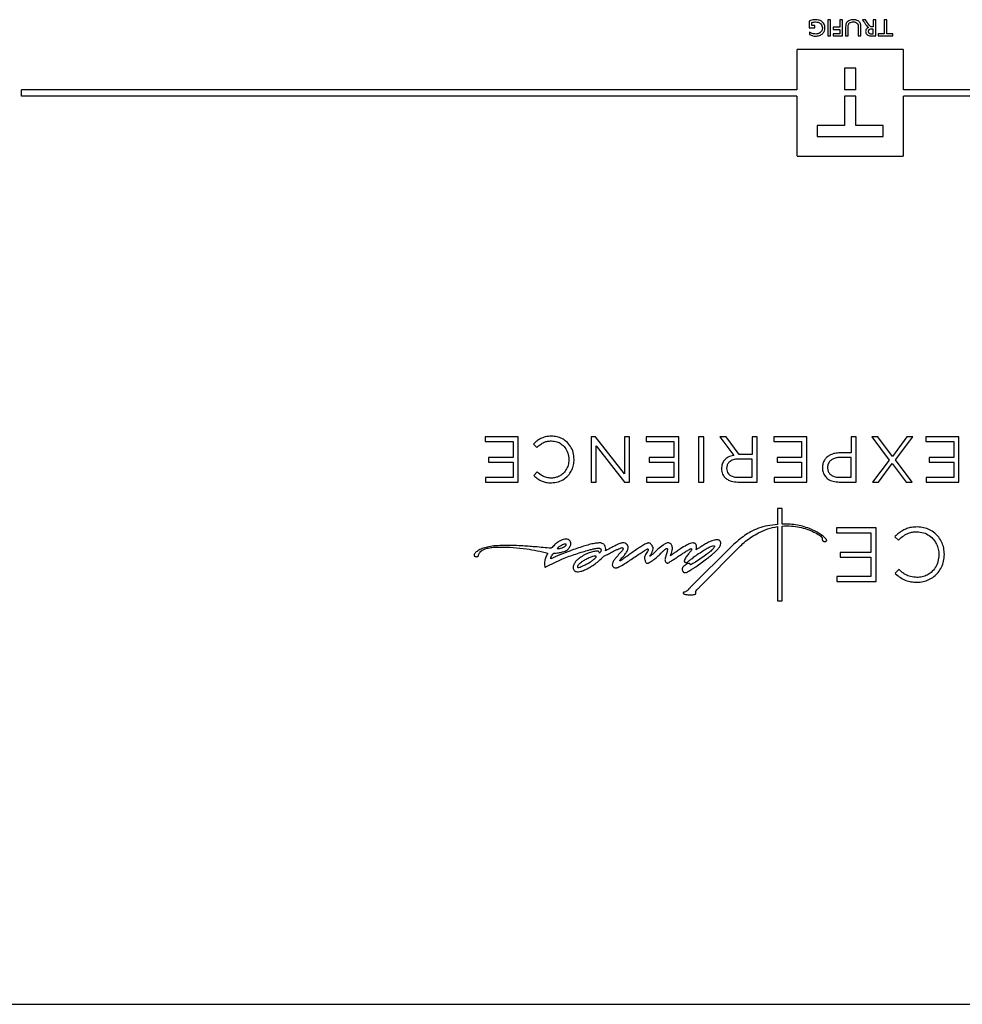
# Model space of a CAD drawing. Units: inches. Extents: x 4 to 140, y 2 to 104.
# Drawn here: x 81 to 90, y 45 to 54 of the extents above; entities that cross this region are included whole.
import ezdxf

# ---------------------------------------------------------------- set-up
doc = ezdxf.new("R2010")
doc.units = ezdxf.units.IN
doc.header["$LTSCALE"] = 6
doc.header["$MEASUREMENT"] = 0

msp = doc.modelspace()

# ---------------------------------------------------------------- linework, layer by layer
at = {"color": 7, "linetype": 'Continuous', "lineweight": 25}
for p, q in [((88.4155, 54.1504), (88.4155, 54.0885)), ((88.4398, 54.1367), (88.442, 54.1373)), ((88.4398, 54.1087), (88.4398, 54.1367)), ((88.4702, 54.1087), (88.4398, 54.1087)), ((88.4702, 54.0885), (88.4702, 54.1087)), ((88.5898, 54.1614), (88.5898, 54.0114)), ((88.6142, 54.1614), (88.5898, 54.1614)), ((88.6142, 54.0114), (88.6142, 54.1614)), ((88.6385, 54.0925), (88.6385, 54.0722)), ((88.7013, 54.0925), (88.6385, 54.0925)), ((88.7013, 54.1614), (88.7013, 54.0925)), ((88.7256, 54.1614), (88.7013, 54.1614)), ((88.7256, 54.0114), (88.7256, 54.1614)), ((88.756, 54.0968), (88.756, 54.0114)), ((88.7804, 54.0114), (88.7804, 54.0959)), ((88.8736, 54.0959), (88.8736, 54.0114)), ((88.8979, 54.0114), (88.8979, 54.0965)), ((88.9121, 54.1614), (88.9208, 54.1508)), ((88.94, 54.1614), (88.9121, 54.1614)), ((88.9471, 54.1516), (88.94, 54.1614)), ((88.953, 54.144), (88.9485, 54.1498)), ((88.9602, 54.1331), (88.953, 54.144)), ((88.9681, 54.1214), (88.9602, 54.1331)), ((89.0135, 54.0966), (89.0076, 54.0966)), ((89.0135, 54.1614), (89.0135, 54.0966)), ((89.0378, 54.1614), (89.0135, 54.1614)), ((89.0378, 54.0114), (89.0378, 54.1614)), ((89.1148, 54.1614), (89.1148, 54.0317)), ((89.1392, 54.1614), (89.1148, 54.1614)), ((89.1392, 54.0317), (89.1392, 54.1614)), ((88.4155, 54.0885), (88.4702, 54.0885)), ((88.4196, 54.0459), (88.4196, 54.0256)), ((88.5898, 54.0114), (88.6142, 54.0114)), ((88.6385, 54.0722), (88.7013, 54.0722)), ((88.6385, 54.0317), (88.6385, 54.0114)), ((88.7013, 54.0317), (88.6385, 54.0317)), ((88.6385, 54.0114), (88.7256, 54.0114)), ((88.7013, 54.0722), (88.7013, 54.0317)), ((88.756, 54.0114), (88.7804, 54.0114)), ((88.8736, 54.0114), (88.8979, 54.0114)), ((88.9967, 54.0114), (89.0378, 54.0114)), ((89.0135, 54.0763), (89.0047, 54.0763)), ((89.0065, 54.0317), (89.0135, 54.0317)), ((89.0135, 54.0317), (89.0135, 54.0763)), ((89.0581, 54.0317), (89.0581, 54.0114)), ((89.1148, 54.0317), (89.0581, 54.0317)), ((89.0581, 54.0114), (89.1959, 54.0114)), ((89.1959, 54.0317), (89.1392, 54.0317)), ((89.1959, 54.0114), (89.1959, 54.0317)), ((88.3007, 53.8771), (88.3007, 53.5101)), ((89.2874, 53.8863), (88.3098, 53.8863)), ((89.2965, 53.5101), (89.2965, 53.8771)), ((88.8509, 53.7128), (88.7465, 53.7128)), ((88.7465, 53.7128), (88.7465, 53.5101)), ((88.8509, 53.5101), (88.8509, 53.7128)), ((81.0714, 53.4501), (81.0714, 53.5101)), ((88.3007, 53.5101), (81.0714, 53.5101)), ((88.3007, 53.4501), (81.0714, 53.4501)), ((88.3007, 53.4501), (88.3007, 52.8996)), ((88.8509, 53.5101), (88.7465, 53.5101)), ((88.8509, 53.4501), (88.7465, 53.4501)), ((88.7465, 53.4501), (88.7465, 53.1775)), ((88.8509, 53.1775), (88.8509, 53.4501)), ((94.7986, 53.5101), (89.2965, 53.5101)), ((89.2965, 52.8996), (89.2965, 53.4501)), ((94.7986, 53.4501), (89.2965, 53.4501)), ((88.4912, 53.1775), (88.4912, 53.073)), ((88.7465, 53.1775), (88.4912, 53.1775)), ((89.1062, 53.1775), (88.8509, 53.1775)), ((89.1062, 53.073), (89.1062, 53.1775)), ((88.4912, 53.073), (89.1062, 53.073)), ((88.3098, 52.8904), (89.2874, 52.8904)), ((85.7025, 50.2716), (85.3956, 50.2716)), ((85.3956, 50.2716), (85.3956, 50.2284)), ((85.7025, 49.8513), (85.7025, 50.2716)), ((86.4222, 50.2716), (86.3843, 50.2716)), ((86.3843, 50.2716), (86.3843, 49.8513)), ((86.6935, 49.927), (86.4222, 50.2716)), ((86.7398, 50.2716), (86.6935, 50.2716)), ((86.6935, 50.2716), (86.6935, 49.927)), ((86.7398, 49.8513), (86.7398, 50.2716)), ((86.8952, 50.2716), (86.8952, 50.2284)), ((87.202, 50.2716), (86.8952, 50.2716)), ((87.202, 49.8513), (87.202, 50.2716)), ((87.3851, 50.2716), (87.3851, 49.8513)), ((87.4325, 50.2716), (87.3851, 50.2716)), ((87.4325, 49.8513), (87.4325, 50.2716)), ((87.5831, 50.2716), (87.7122, 50.0999)), ((87.6414, 50.2716), (87.5831, 50.2716)), ((87.7633, 50.1083), (87.6414, 50.2716)), ((87.8833, 50.2716), (87.8833, 50.1083)), ((87.9308, 50.2716), (87.8833, 50.2716)), ((87.9308, 49.8513), (87.9308, 50.2716)), ((88.393, 50.2716), (88.0862, 50.2716)), ((88.0862, 50.2716), (88.0862, 50.2284)), ((88.393, 49.8513), (88.393, 50.2716)), ((88.8066, 50.2716), (88.8066, 50.1233)), ((88.854, 50.2716), (88.8066, 50.2716)), ((88.854, 49.8513), (88.854, 50.2716)), ((89.001, 50.2716), (89.1625, 50.0566)), ((89.0575, 50.2716), (89.001, 50.2716)), ((89.192, 50.0909), (89.0575, 50.2716)), ((89.3265, 50.2716), (89.192, 50.0909)), ((89.2196, 50.0572), (89.3811, 50.2716)), ((89.3811, 50.2716), (89.3265, 50.2716)), ((89.5047, 50.2716), (89.5047, 50.2284)), ((89.8115, 50.2716), (89.5047, 50.2716)), ((89.8115, 49.8513), (89.8115, 50.2716)), ((85.3956, 50.2284), (85.655, 50.2284)), ((85.655, 50.2284), (85.655, 50.0813)), ((85.8453, 50.205), (85.8765, 50.1743)), ((86.4306, 50.1881), (86.6953, 49.8513)), ((86.4306, 49.8513), (86.4306, 50.1881)), ((86.8952, 50.2284), (87.1546, 50.2284)), ((87.1546, 50.2284), (87.1546, 50.0813)), ((88.0862, 50.2284), (88.3456, 50.2284)), ((88.3456, 50.2284), (88.3456, 50.0813)), ((89.5047, 50.2284), (89.7641, 50.2284)), ((89.7641, 50.2284), (89.7641, 50.0813)), ((85.655, 50.0813), (85.4257, 50.0813)), ((85.4257, 50.0813), (85.4257, 50.038)), ((86.1749, 50.0615), (86.1749, 50.0603)), ((86.2241, 50.0615), (86.2241, 50.0627)), ((86.9252, 50.0813), (86.9252, 50.038)), ((87.1546, 50.0813), (86.9252, 50.0813)), ((87.8833, 50.0657), (87.7543, 50.0657)), ((87.8833, 50.1083), (87.7633, 50.1083)), ((87.8833, 49.8952), (87.8833, 50.0657)), ((88.1162, 50.0813), (88.1162, 50.038)), ((88.3456, 50.0813), (88.1162, 50.0813)), ((88.8066, 50.0801), (88.7027, 50.0801)), ((88.8066, 50.1233), (88.7045, 50.1233)), ((88.8066, 49.8952), (88.8066, 50.0801)), ((89.1625, 50.0566), (89.0071, 49.8513)), ((89.3751, 49.8513), (89.2196, 50.0572)), ((89.5347, 50.0813), (89.5347, 50.038)), ((89.7641, 50.0813), (89.5347, 50.0813)), ((85.4257, 50.038), (85.655, 50.038)), ((85.655, 50.038), (85.655, 49.8945)), ((86.9252, 50.038), (87.1546, 50.038)), ((87.1546, 50.038), (87.1546, 49.8945)), ((87.5982, 49.9774), (87.5982, 49.9762)), ((87.6462, 49.9792), (87.6462, 49.978)), ((88.1162, 50.038), (88.3456, 50.038)), ((88.3456, 50.038), (88.3456, 49.8945)), ((88.5394, 49.9858), (88.5394, 49.9846)), ((88.5875, 49.9876), (88.5875, 49.9864)), ((89.0623, 49.8513), (89.1902, 50.023)), ((89.1902, 50.023), (89.3193, 49.8513)), ((89.5347, 50.038), (89.7641, 50.038)), ((89.7641, 50.038), (89.7641, 49.8945)), ((85.655, 49.8945), (85.3987, 49.8945)), ((85.3987, 49.8945), (85.3987, 49.8513)), ((85.8801, 49.9456), (85.8477, 49.9108)), ((86.8982, 49.8945), (86.8982, 49.8513)), ((87.1546, 49.8945), (86.8982, 49.8945)), ((87.7537, 49.8952), (87.8833, 49.8952)), ((88.0892, 49.8945), (88.0892, 49.8513)), ((88.3456, 49.8945), (88.0892, 49.8945)), ((88.7003, 49.8952), (88.8066, 49.8952)), ((89.5077, 49.8945), (89.5077, 49.8513)), ((89.7641, 49.8945), (89.5077, 49.8945)), ((85.3987, 49.8513), (85.7025, 49.8513)), ((86.3843, 49.8513), (86.4306, 49.8513)), ((86.6953, 49.8513), (86.7398, 49.8513)), ((86.8982, 49.8513), (87.202, 49.8513)), ((87.3851, 49.8513), (87.4325, 49.8513)), ((87.75, 49.8513), (87.9308, 49.8513)), ((88.0892, 49.8513), (88.393, 49.8513)), ((88.6967, 49.8513), (88.854, 49.8513)), ((89.0071, 49.8513), (89.0623, 49.8513)), ((89.3193, 49.8513), (89.3751, 49.8513)), ((89.5077, 49.8513), (89.8115, 49.8513)), ((88.1218, 49.6045), (88.1218, 49.4557)), ((88.1626, 49.6045), (88.1218, 49.6045)), ((88.1626, 49.4583), (88.1626, 49.6045)), ((88.1218, 49.4363), (88.1218, 48.7434)), ((88.1626, 48.7434), (88.1626, 49.4408)), ((89.0418, 49.4242), (88.6699, 49.4244)), ((88.6699, 49.4244), (88.6699, 49.3786)), ((89.0416, 48.9248), (89.0418, 49.4242)), ((88.6699, 49.3786), (88.9921, 49.3785)), ((88.9921, 49.3785), (88.992, 49.1953)), ((89.219, 49.3459), (89.2144, 49.3414)), ((89.2144, 49.3414), (89.2484, 49.3092)), ((87.6957, 49.2546), (87.3162, 48.8776)), ((87.3961, 48.8726), (87.7748, 49.2557)), ((89.2484, 49.3092), (89.2528, 49.3134)), ((88.7055, 49.1954), (88.7055, 49.1497)), ((88.992, 49.1953), (88.7055, 49.1954)), ((88.7055, 49.1497), (88.992, 49.1496)), ((88.992, 49.1496), (88.9919, 48.9706)), ((89.6257, 49.1743), (89.6257, 49.1729)), ((89.6768, 49.1743), (89.6768, 49.1757)), ((88.6733, 48.9707), (88.6733, 48.925)), ((88.9919, 48.9706), (88.6733, 48.9707)), ((89.2524, 49.0356), (89.2171, 49.0003)), ((89.2171, 49.0003), (89.2219, 48.996)), ((89.2569, 49.0314), (89.2524, 49.0356)), ((88.6733, 48.925), (89.0416, 48.9248)), ((88.1218, 48.7434), (88.1626, 48.7434)), ((76.3514, 44.9801), (94.7986, 44.9801))]:
    msp.add_line(p, q, dxfattribs=at)
for points, knots in [([(88.475, 54.1635), (88.4635, 54.1627), (88.443, 54.1613), (88.4239, 54.1537), (88.4155, 54.1504)], [0, 0, 0, 0, 0.559658, 1, 1, 1, 1]), ([(88.442, 54.1373), (88.448, 54.139), (88.4588, 54.1422), (88.47, 54.1429), (88.4749, 54.1432)], [0, 0, 0, 0, 0.5601364, 1, 1, 1, 1]), ([(88.4749, 54.1432), (88.4839, 54.1425), (88.5019, 54.1411), (88.5237, 54.1272), (88.5373, 54.1077), (88.5385, 54.0935), (88.5392, 54.0864)], [0, 0, 0, 0, 0.280397, 0.559913, 0.779803, 1, 1, 1, 1]), ([(88.5635, 54.0879), (88.5618, 54.1001), (88.5583, 54.1245), (88.5328, 54.1496), (88.5037, 54.1619), (88.4846, 54.1629), (88.475, 54.1635)], [0, 0, 0, 0, 0.2789045, 0.5583978, 0.778951, 1, 1, 1, 1]), ([(88.7756, 54.1481), (88.7717, 54.1444), (88.7639, 54.137), (88.7565, 54.1189), (88.7562, 54.1052), (88.756, 54.0968)], [0, 0, 0, 0, 0.279696, 0.559739, 1, 1, 1, 1]), ([(88.8269, 54.1635), (88.8165, 54.1629), (88.7981, 54.162), (88.7825, 54.1523), (88.7756, 54.1481)], [0, 0, 0, 0, 0.56029, 1, 1, 1, 1]), ([(88.7804, 54.0959), (88.7803, 54.1037), (88.7802, 54.1146), (88.7864, 54.1272), (88.791, 54.1313), (88.7933, 54.1333)], [0, 0, 0, 0, 0.559931, 0.779845, 1, 1, 1, 1]), ([(88.7933, 54.1333), (88.7992, 54.1366), (88.8097, 54.1426), (88.8218, 54.143), (88.8271, 54.1432)], [0, 0, 0, 0, 0.558672, 1, 1, 1, 1]), ([(88.8786, 54.1482), (88.8696, 54.1533), (88.8535, 54.1626), (88.835, 54.1632), (88.8269, 54.1635)], [0, 0, 0, 0, 0.558521, 1, 1, 1, 1]), ([(88.8271, 54.1432), (88.8343, 54.1427), (88.8485, 54.1416), (88.867, 54.1308), (88.8734, 54.1127), (88.8736, 54.1015), (88.8736, 54.0959)], [0, 0, 0, 0, 0.2808718, 0.5599153, 0.778586, 1, 1, 1, 1]), ([(88.8979, 54.0965), (88.8978, 54.1076), (88.8977, 54.1274), (88.8844, 54.1419), (88.8786, 54.1482)], [0, 0, 0, 0, 0.561167, 1, 1, 1, 1]), ([(88.9208, 54.1508), (88.9234, 54.1473), (88.9281, 54.141), (88.9325, 54.1345), (88.9344, 54.1317)], [0, 0, 0, 0, 0.559959, 1, 1, 1, 1]), ([(88.9344, 54.1317), (88.94, 54.1229), (88.9499, 54.1073), (88.9641, 54.0954), (88.9702, 54.0902)], [0, 0, 0, 0, 0.561026, 1, 1, 1, 1]), ([(88.9702, 54.0902), (88.966, 54.0884), (88.9574, 54.0847), (88.9483, 54.0752), (88.9432, 54.0642), (88.9428, 54.0569), (88.9425, 54.0532)], [0, 0, 0, 0, 0.280183, 0.559749, 0.779722, 1, 1, 1, 1]), ([(88.9485, 54.1498), (88.9482, 54.1501), (88.9477, 54.1507), (88.9473, 54.1513), (88.9471, 54.1516)], [0, 0, 0, 0, 0.560031, 1, 1, 1, 1]), ([(89.0076, 54.0966), (89.0029, 54.0966), (88.9935, 54.0967), (88.98, 54.107), (88.9726, 54.1159), (88.9681, 54.1214)], [0, 0, 0, 0, 0.280009, 0.559149, 1, 1, 1, 1]), ([(88.4767, 54.0297), (88.4654, 54.0307), (88.4453, 54.0326), (88.4274, 54.0418), (88.4196, 54.0459)], [0, 0, 0, 0, 0.559348, 1, 1, 1, 1]), ([(88.4196, 54.0256), (88.4296, 54.0206), (88.4476, 54.0117), (88.4676, 54.0101), (88.4764, 54.0094)], [0, 0, 0, 0, 0.560445, 1, 1, 1, 1]), ([(88.4764, 54.0094), (88.4887, 54.0105), (88.5132, 54.0126), (88.5423, 54.0324), (88.5608, 54.0589), (88.5626, 54.0782), (88.5635, 54.0879)], [0, 0, 0, 0, 0.280221, 0.559853, 0.779856, 1, 1, 1, 1]), ([(88.5392, 54.0864), (88.538, 54.0776), (88.5356, 54.0599), (88.5177, 54.0416), (88.4974, 54.0311), (88.4836, 54.0302), (88.4767, 54.0297)], [0, 0, 0, 0, 0.279098, 0.558754, 0.779212, 1, 1, 1, 1]), ([(88.9425, 54.0532), (88.9429, 54.0484), (88.9437, 54.0388), (88.9518, 54.0263), (88.9643, 54.0173), (88.9798, 54.0121), (88.991, 54.0117), (88.9967, 54.0114)], [0, 0, 0, 0, 0.186527, 0.372663, 0.559306, 0.779431, 1, 1, 1, 1]), ([(89.0047, 54.0763), (89.0005, 54.0762), (88.9922, 54.0761), (88.9816, 54.0747), (88.9744, 54.0704), (88.9701, 54.0657), (88.9673, 54.0599), (88.967, 54.0557), (88.9669, 54.0537)], [0, 0, 0, 0, 0.250518, 0.500064, 0.625148, 0.750091, 0.87504, 1, 1, 1, 1]), ([(88.9669, 54.0537), (88.967, 54.0515), (88.9674, 54.0472), (88.9706, 54.0415), (88.9752, 54.0369), (88.983, 54.0331), (88.9937, 54.0319), (89.0023, 54.0318), (89.0065, 54.0317)], [0, 0, 0, 0, 0.124863, 0.249741, 0.374635, 0.499645, 0.749515, 1, 1, 1, 1]), ([(88.3098, 53.8863), (88.3085, 53.8861), (88.3058, 53.8857), (88.3028, 53.8833), (88.301, 53.8803), (88.3008, 53.8782), (88.3007, 53.8771)], [0, 0, 0, 0, 0.283322, 0.55739, 0.77461, 1, 1, 1, 1]), ([(89.2965, 53.8771), (89.2963, 53.8785), (89.296, 53.8812), (89.2936, 53.8841), (89.2906, 53.8859), (89.2885, 53.8861), (89.2874, 53.8863)], [0, 0, 0, 0, 0.284068, 0.558257, 0.77523, 1, 1, 1, 1]), ([(88.3007, 52.8996), (88.3009, 52.8982), (88.3012, 52.8955), (88.3037, 52.8926), (88.3066, 52.8908), (88.3088, 52.8905), (88.3098, 52.8904)], [0, 0, 0, 0, 0.284035, 0.558302, 0.775296, 1, 1, 1, 1]), ([(89.2874, 52.8904), (89.2887, 52.8906), (89.2914, 52.891), (89.2944, 52.8934), (89.2962, 52.8964), (89.2964, 52.8985), (89.2965, 52.8996)], [0, 0, 0, 0, 0.283525, 0.557673, 0.774828, 1, 1, 1, 1]), ([(86.0134, 50.2788), (85.9939, 50.2777), (85.9572, 50.2756), (85.9104, 50.2569), (85.874, 50.2326), (85.855, 50.2143), (85.8453, 50.205)], [0, 0, 0, 0, 0.308669, 0.580182, 0.787248, 1, 1, 1, 1]), ([(85.8765, 50.1743), (85.8874, 50.1842), (85.9083, 50.2032), (85.9426, 50.2227), (85.9776, 50.2334), (86.0003, 50.2344), (86.0122, 50.235)], [0, 0, 0, 0, 0.288405, 0.555036, 0.767266, 1, 1, 1, 1]), ([(86.0122, 50.235), (86.0288, 50.2335), (86.0614, 50.2307), (86.1054, 50.2078), (86.1423, 50.172), (86.1695, 50.1218), (86.1731, 50.082), (86.1749, 50.0615)], [0, 0, 0, 0, 0.188396, 0.36908, 0.549283, 0.767677, 1, 1, 1, 1]), ([(86.2241, 50.0627), (86.2224, 50.0844), (86.2191, 50.127), (86.1923, 50.1848), (86.1549, 50.2284), (86.111, 50.2577), (86.0641, 50.2755), (86.0306, 50.2777), (86.0134, 50.2788)], [0, 0, 0, 0, 0.193943, 0.378431, 0.558667, 0.700854, 0.84667, 1, 1, 1, 1]), ([(86.0116, 49.8441), (86.0337, 49.8459), (86.0766, 49.8495), (86.1342, 49.8786), (86.1764, 49.9182), (86.2042, 49.9636), (86.221, 50.0109), (86.2231, 50.0444), (86.2241, 50.0615)], [0, 0, 0, 0, 0.195377, 0.379516, 0.560032, 0.702956, 0.848898, 1, 1, 1, 1]), ([(86.1749, 50.0603), (86.1736, 50.0428), (86.171, 50.009), (86.1503, 49.9629), (86.1214, 49.9281), (86.0874, 49.9047), (86.0513, 49.8906), (86.0254, 49.8888), (86.0122, 49.8879)], [0, 0, 0, 0, 0.197549, 0.384227, 0.564906, 0.706111, 0.8498, 1, 1, 1, 1]), ([(87.7122, 50.0999), (87.6948, 50.0955), (87.6616, 50.087), (87.6236, 50.0571), (87.6015, 50.0187), (87.5993, 49.9916), (87.5982, 49.9774)], [0, 0, 0, 0, 0.291816, 0.558891, 0.768424, 1, 1, 1, 1]), ([(87.7543, 50.0657), (87.7379, 50.0645), (87.7075, 50.0622), (87.671, 50.0416), (87.6495, 50.0119), (87.6473, 49.9903), (87.6462, 49.9792)], [0, 0, 0, 0, 0.315143, 0.586126, 0.786363, 1, 1, 1, 1]), ([(88.7045, 50.1233), (88.6883, 50.1224), (88.657, 50.1207), (88.6133, 50.106), (88.5792, 50.0834), (88.5559, 50.0547), (88.5418, 50.0222), (88.5403, 49.9983), (88.5394, 49.9858)], [0, 0, 0, 0, 0.20137, 0.389675, 0.566964, 0.703579, 0.844916, 1, 1, 1, 1]), ([(88.7027, 50.0801), (88.6905, 50.0794), (88.6675, 50.0782), (88.6361, 50.0672), (88.6101, 50.049), (88.5909, 50.0217), (88.5886, 49.9991), (88.5875, 49.9876)], [0, 0, 0, 0, 0.221292, 0.417132, 0.594416, 0.792694, 1, 1, 1, 1]), ([(87.5982, 49.9762), (87.5987, 49.9672), (87.5997, 49.9497), (87.609, 49.9203), (87.6225, 49.9035), (87.6306, 49.8933)], [0, 0, 0, 0, 0.295787, 0.577349, 1, 1, 1, 1]), ([(87.6462, 49.978), (87.6469, 49.9689), (87.6482, 49.9515), (87.6611, 49.9281), (87.683, 49.9094), (87.715, 49.8971), (87.74, 49.8958), (87.7537, 49.8952)], [0, 0, 0, 0, 0.176986, 0.340991, 0.509117, 0.732698, 1, 1, 1, 1]), ([(88.5394, 49.9846), (88.5405, 49.9701), (88.5426, 49.9422), (88.5622, 49.9049), (88.5945, 49.8749), (88.641, 49.8547), (88.6773, 49.8525), (88.6967, 49.8513)], [0, 0, 0, 0, 0.18722, 0.359185, 0.530739, 0.749433, 1, 1, 1, 1]), ([(88.5875, 49.9864), (88.5882, 49.976), (88.5897, 49.9563), (88.6038, 49.9302), (88.6273, 49.9101), (88.6606, 49.8972), (88.6865, 49.8959), (88.7003, 49.8952)], [0, 0, 0, 0, 0.189024, 0.358695, 0.527798, 0.746539, 1, 1, 1, 1]), ([(85.8477, 49.9108), (85.8595, 49.9002), (85.8833, 49.8792), (85.9236, 49.858), (85.9671, 49.8459), (85.9961, 49.8447), (86.0116, 49.8441)], [0, 0, 0, 0, 0.261084, 0.522467, 0.745048, 1, 1, 1, 1]), ([(86.0122, 49.8879), (85.9973, 49.8889), (85.969, 49.8908), (85.9224, 49.9094), (85.8961, 49.9319), (85.8801, 49.9456)], [0, 0, 0, 0, 0.300856, 0.574668, 1, 1, 1, 1]), ([(87.6306, 49.8933), (87.6388, 49.8864), (87.656, 49.8719), (87.6966, 49.8551), (87.7292, 49.8528), (87.75, 49.8513)], [0, 0, 0, 0, 0.248736, 0.518138, 1, 1, 1, 1]), ([(88.1218, 49.4557), (88.0899, 49.4523), (88.0297, 49.4459), (87.9447, 49.4229), (87.8737, 49.3907), (87.8118, 49.3513), (87.7538, 49.3066), (87.7158, 49.2726), (87.6957, 49.2546)], [0, 0, 0, 0, 0.199726, 0.376188, 0.54499, 0.68258, 0.832179, 1, 1, 1, 1]), ([(87.7748, 49.2557), (87.7903, 49.2702), (87.823, 49.3007), (87.8796, 49.3416), (87.9481, 49.3816), (88.029, 49.4171), (88.0905, 49.4298), (88.1218, 49.4363)], [0, 0, 0, 0, 0.160459, 0.337449, 0.526362, 0.759282, 1, 1, 1, 1]), ([(88.1638, 49.4584), (88.1636, 49.4584), (88.1632, 49.4584), (88.1627, 49.4584), (88.1626, 49.4583)], [0, 0, 0, 0, 0.560254, 1, 1, 1, 1]), ([(88.1626, 49.4408), (88.1629, 49.4408), (88.1635, 49.4408), (88.1641, 49.4409), (88.1643, 49.4409)], [0, 0, 0, 0, 0.5599196, 1, 1, 1, 1]), ([(88.5281, 49.3586), (88.5158, 49.3671), (88.4871, 49.387), (88.4336, 49.4122), (88.372, 49.4344), (88.3052, 49.4501), (88.2365, 49.4594), (88.1886, 49.4588), (88.1638, 49.4584)], [0, 0, 0, 0, 0.116242, 0.272197, 0.460313, 0.626652, 0.806913, 1, 1, 1, 1]), ([(88.1643, 49.4409), (88.1929, 49.4416), (88.2475, 49.443), (88.3249, 49.4316), (88.3955, 49.4124), (88.4575, 49.3879), (88.4945, 49.3659), (88.511, 49.3561)], [0, 0, 0, 0, 0.236215, 0.451043, 0.644315, 0.841539, 1, 1, 1, 1]), ([(89.422, 49.4324), (89.4047, 49.4317), (89.3722, 49.4303), (89.3271, 49.4181), (89.2868, 49.3996), (89.2509, 49.3753), (89.2294, 49.3554), (89.219, 49.3459)], [0, 0, 0, 0, 0.228369, 0.429891, 0.613159, 0.813315, 1, 1, 1, 1]), ([(89.6768, 49.1757), (89.6756, 49.1956), (89.6734, 49.2343), (89.6547, 49.2889), (89.6261, 49.3366), (89.5874, 49.377), (89.5393, 49.4079), (89.4829, 49.4286), (89.4427, 49.4312), (89.422, 49.4324)], [0, 0, 0, 0, 0.1475675, 0.2879999, 0.4242299, 0.5588433, 0.7007929, 0.8466883, 1, 1, 1, 1]), ([(86.1221, 49.3159), (86.1151, 49.3133), (86.0968, 49.3063), (86.0697, 49.2891), (86.0389, 49.2647), (86.0211, 49.2442), (86.0114, 49.2332)], [0, 0, 0, 0, 0.1592509, 0.4196179, 0.6850621, 1, 1, 1, 1]), ([(86.1857, 49.3002), (86.1807, 49.3053), (86.1709, 49.3154), (86.1472, 49.3205), (86.1313, 49.3176), (86.1221, 49.3159)], [0, 0, 0, 0, 0.304325, 0.596891, 1, 1, 1, 1]), ([(88.511, 49.3561), (88.5177, 49.3519), (88.5285, 49.3451), (88.5337, 49.3336), (88.5357, 49.3292)], [0, 0, 0, 0, 0.6197014, 1, 1, 1, 1]), ([(88.5793, 49.3082), (88.5791, 49.3093), (88.5787, 49.3118), (88.5767, 49.3156), (88.5718, 49.3225), (88.5563, 49.338), (88.54, 49.3499), (88.5281, 49.3586)], [0, 0, 0, 0, 0.0458342, 0.1026572, 0.1724918, 0.3937625, 1, 1, 1, 1]), ([(88.5357, 49.3292), (88.5365, 49.326), (88.5377, 49.3206), (88.5378, 49.3136), (88.5391, 49.3079), (88.5411, 49.3049), (88.5422, 49.3031)], [0, 0, 0, 0, 0.365347, 0.601841, 0.771338, 1, 1, 1, 1]), ([(89.2528, 49.3134), (89.2673, 49.3264), (89.2945, 49.3508), (89.3385, 49.3742), (89.3806, 49.3858), (89.407, 49.3869), (89.4206, 49.3874)], [0, 0, 0, 0, 0.309739, 0.579876, 0.78472, 1, 1, 1, 1]), ([(89.4206, 49.3874), (89.4414, 49.3856), (89.4822, 49.3821), (89.5372, 49.3541), (89.5783, 49.3158), (89.6058, 49.2714), (89.6226, 49.2247), (89.6246, 49.1914), (89.6257, 49.1743)], [0, 0, 0, 0, 0.189175, 0.3711, 0.551868, 0.696206, 0.844709, 1, 1, 1, 1]), ([(85.5687, 49.2601), (85.5431, 49.2593), (85.4963, 49.2579), (85.4328, 49.2494), (85.3802, 49.2362), (85.3369, 49.2191), (85.3144, 49.201), (85.3045, 49.193)], [0, 0, 0, 0, 0.276911, 0.5044046, 0.6894543, 0.8629294, 1, 1, 1, 1]), ([(85.3292, 49.1595), (85.3298, 49.1602), (85.331, 49.1617), (85.3323, 49.1655), (85.3342, 49.1731), (85.3378, 49.1852), (85.3473, 49.2005), (85.3642, 49.2148), (85.3899, 49.2272), (85.4258, 49.237), (85.4746, 49.2438), (85.5117, 49.2447), (85.5327, 49.2452)], [0, 0, 0, 0, 0.010786, 0.023841, 0.049579, 0.110143, 0.180232, 0.272378, 0.38399, 0.534862, 0.736454, 1, 1, 1, 1]), ([(85.5327, 49.2452), (85.5734, 49.2446), (85.6558, 49.2433), (85.771, 49.23), (85.8789, 49.2114), (85.9447, 49.1952), (85.978, 49.187)], [0, 0, 0, 0, 0.271351, 0.548617, 0.771652, 1, 1, 1, 1]), ([(86.0114, 49.2332), (85.9606, 49.238), (85.8665, 49.2469), (85.7433, 49.2554), (85.6465, 49.26), (85.5932, 49.2601), (85.5687, 49.2601)], [0, 0, 0, 0, 0.344765, 0.639043, 0.83497, 1, 1, 1, 1]), ([(86.095, 49.2545), (86.0909, 49.2517), (86.0807, 49.2446), (86.0707, 49.2372), (86.0648, 49.2328)], [0, 0, 0, 0, 0.403926, 1, 1, 1, 1]), ([(86.0648, 49.2328), (86.0734, 49.2322), (86.0894, 49.2312), (86.1046, 49.2359), (86.1116, 49.2381)], [0, 0, 0, 0, 0.541159, 1, 1, 1, 1]), ([(86.1496, 49.2693), (86.1492, 49.27), (86.1483, 49.2714), (86.146, 49.2725), (86.1431, 49.273), (86.1353, 49.2728), (86.1227, 49.2685), (86.1079, 49.2619), (86.0987, 49.2567), (86.095, 49.2545)], [0, 0, 0, 0, 0.039722, 0.080702, 0.128008, 0.183381, 0.470402, 0.78448, 1, 1, 1, 1]), ([(86.1116, 49.2381), (86.1159, 49.2398), (86.125, 49.2433), (86.1374, 49.2502), (86.1467, 49.2573), (86.1501, 49.2636), (86.1504, 49.267), (86.1499, 49.2685), (86.1496, 49.2693)], [0, 0, 0, 0, 0.258708, 0.555958, 0.811906, 0.910128, 0.95457, 1, 1, 1, 1]), ([(86.158, 49.217), (86.1663, 49.2241), (86.1814, 49.2372), (86.1925, 49.2617), (86.194, 49.2837), (86.1884, 49.2948), (86.1857, 49.3002)], [0, 0, 0, 0, 0.335788, 0.61914, 0.81511, 1, 1, 1, 1]), ([(86.4549, 49.2835), (86.4412, 49.282), (86.4108, 49.2788), (86.3631, 49.2671), (86.3078, 49.2513), (86.2493, 49.2323), (86.2088, 49.2179), (86.1893, 49.211)], [0, 0, 0, 0, 0.149825, 0.331859, 0.532826, 0.774822, 1, 1, 1, 1]), ([(86.2385, 49.18), (86.261, 49.1871), (86.3005, 49.1995), (86.3526, 49.2149), (86.3926, 49.2253), (86.4229, 49.2321), (86.4408, 49.2338), (86.4482, 49.2345)], [0, 0, 0, 0, 0.326775, 0.572052, 0.751135, 0.898153, 1, 1, 1, 1]), ([(86.4482, 49.2345), (86.4508, 49.2345), (86.4556, 49.2347), (86.4621, 49.2337), (86.4671, 49.2318), (86.4713, 49.2287), (86.4742, 49.2238), (86.4747, 49.2198), (86.4749, 49.2177)], [0, 0, 0, 0, 0.222904, 0.399976, 0.542136, 0.661532, 0.830026, 1, 1, 1, 1]), ([(86.5093, 49.2591), (86.5065, 49.2631), (86.5007, 49.2715), (86.4872, 49.2793), (86.4716, 49.2835), (86.4608, 49.2835), (86.4549, 49.2835)], [0, 0, 0, 0, 0.231037, 0.486102, 0.720479, 1, 1, 1, 1]), ([(86.4998, 49.1583), (86.5085, 49.1627), (86.5295, 49.1734), (86.5635, 49.1916), (86.5972, 49.2089), (86.6261, 49.223), (86.6462, 49.2317), (86.6609, 49.2376), (86.6687, 49.2389), (86.6717, 49.2393)], [0, 0, 0, 0, 0.154415, 0.37055, 0.606239, 0.752083, 0.876175, 0.950856, 1, 1, 1, 1]), ([(86.5175, 49.2109), (86.5184, 49.2202), (86.52, 49.237), (86.5126, 49.2522), (86.5093, 49.2591)], [0, 0, 0, 0, 0.5470611, 1, 1, 1, 1]), ([(86.6721, 49.2835), (86.668, 49.2826), (86.6577, 49.2805), (86.6394, 49.2728), (86.6113, 49.2598), (86.5699, 49.2386), (86.5368, 49.2211), (86.5175, 49.2109)], [0, 0, 0, 0, 0.07379, 0.184165, 0.34504, 0.617539, 1, 1, 1, 1]), ([(86.6806, 49.2285), (86.6804, 49.2267), (86.6799, 49.2229), (86.6767, 49.2171), (86.6696, 49.2067), (86.6508, 49.1859), (86.6253, 49.1601), (86.6012, 49.1306), (86.5846, 49.1056), (86.5816, 49.087), (86.5802, 49.0784)], [0, 0, 0, 0, 0.027955, 0.063146, 0.106035, 0.233945, 0.519761, 0.696233, 0.858542, 1, 1, 1, 1]), ([(86.6139, 49.05), (86.6164, 49.0503), (86.6224, 49.0511), (86.635, 49.0562), (86.6608, 49.0688), (86.6985, 49.0917), (86.7456, 49.1221), (86.7926, 49.1536), (86.8363, 49.1833), (86.8714, 49.2065), (86.8934, 49.2205), (86.9038, 49.2258), (86.9069, 49.2269), (86.9079, 49.227), (86.9083, 49.2271)], [0, 0, 0, 0, 0.021984, 0.052758, 0.117419, 0.271825, 0.435556, 0.605636, 0.764551, 0.894761, 0.971753, 0.991372, 0.996434, 1, 1, 1, 1]), ([(86.6534, 49.126), (86.6563, 49.1288), (86.6647, 49.1374), (86.6798, 49.1539), (86.6989, 49.1774), (86.7186, 49.2036), (86.7249, 49.2249), (86.7278, 49.2344)], [0, 0, 0, 0, 0.0903666, 0.272275, 0.5021585, 0.7773748, 1, 1, 1, 1]), ([(86.9176, 49.2835), (86.9154, 49.2832), (86.91, 49.2826), (86.899, 49.2782), (86.8767, 49.2673), (86.8443, 49.2474), (86.8038, 49.2207), (86.7634, 49.1926), (86.7255, 49.1656), (86.6951, 49.1439), (86.6745, 49.1289), (86.6643, 49.1224), (86.6607, 49.12)], [0, 0, 0, 0, 0.0221783, 0.0525865, 0.115766, 0.2658075, 0.4251354, 0.591729, 0.7493903, 0.8818574, 0.957661, 1, 1, 1, 1]), ([(86.6717, 49.2393), (86.6727, 49.2392), (86.6747, 49.239), (86.6771, 49.2374), (86.679, 49.235), (86.6804, 49.2319), (86.6806, 49.2296), (86.6806, 49.2285)], [0, 0, 0, 0, 0.1888047, 0.3695059, 0.553753, 0.7769704, 1, 1, 1, 1]), ([(86.7278, 49.2344), (86.7279, 49.2393), (86.7281, 49.2483), (86.724, 49.2605), (86.7171, 49.2697), (86.7058, 49.2782), (86.6903, 49.2838), (86.6778, 49.2836), (86.6721, 49.2835)], [0, 0, 0, 0, 0.169832, 0.312563, 0.441519, 0.565265, 0.802201, 1, 1, 1, 1]), ([(86.9083, 49.2271), (86.9092, 49.2271), (86.9109, 49.227), (86.9131, 49.2263), (86.9147, 49.2251), (86.9156, 49.2236), (86.916, 49.222), (86.916, 49.2208), (86.916, 49.2202)], [0, 0, 0, 0, 0.229897, 0.418565, 0.581655, 0.707236, 0.843475, 1, 1, 1, 1]), ([(86.9134, 49.095), (86.9281, 49.1029), (86.9582, 49.1193), (86.9971, 49.1524), (87.0289, 49.1821), (87.053, 49.2055), (87.0688, 49.2202), (87.0793, 49.2285), (87.0853, 49.2318), (87.0875, 49.2321), (87.0884, 49.2323)], [0, 0, 0, 0, 0.223356, 0.458551, 0.681305, 0.808114, 0.909306, 0.971113, 0.98764, 1, 1, 1, 1]), ([(86.9596, 49.2416), (86.9572, 49.2473), (86.9525, 49.2586), (86.9426, 49.2721), (86.9307, 49.2817), (86.922, 49.2829), (86.9176, 49.2835)], [0, 0, 0, 0, 0.2962935, 0.5846946, 0.7946784, 1, 1, 1, 1]), ([(86.9322, 49.1654), (86.9352, 49.1702), (86.9429, 49.1826), (86.9533, 49.2028), (86.9599, 49.2215), (86.9613, 49.2345), (86.9602, 49.2393), (86.9596, 49.2416)], [0, 0, 0, 0, 0.202926, 0.532415, 0.820684, 0.916574, 1, 1, 1, 1]), ([(87.1065, 49.2835), (87.102, 49.2837), (87.0924, 49.2841), (87.074, 49.277), (87.0436, 49.2583), (87.0113, 49.2297), (86.9791, 49.1996), (86.9563, 49.1775), (86.9408, 49.166), (86.9342, 49.161)], [0, 0, 0, 0, 0.061436, 0.13343, 0.269736, 0.558147, 0.7315, 0.884548, 1, 1, 1, 1]), ([(87.0884, 49.2323), (87.089, 49.2322), (87.0902, 49.2321), (87.0917, 49.2312), (87.0929, 49.2298), (87.0941, 49.227), (87.0946, 49.2222), (87.094, 49.213), (87.0899, 49.1925), (87.0841, 49.1749), (87.08, 49.1622)], [0, 0, 0, 0, 0.023808, 0.04613, 0.069994, 0.097931, 0.166558, 0.260356, 0.462998, 1, 1, 1, 1]), ([(87.1224, 49.1641), (87.1281, 49.1795), (87.138, 49.2061), (87.1418, 49.2397), (87.1369, 49.2601), (87.1299, 49.2713), (87.1195, 49.2796), (87.111, 49.2821), (87.1065, 49.2835)], [0, 0, 0, 0, 0.357748, 0.61616, 0.717267, 0.808327, 0.899253, 1, 1, 1, 1]), ([(87.1135, 49.1036), (87.1185, 49.107), (87.1328, 49.1167), (87.1591, 49.1343), (87.1932, 49.1568), (87.2287, 49.1799), (87.2612, 49.2006), (87.2865, 49.2161), (87.3027, 49.2251), (87.3106, 49.2291), (87.313, 49.2296), (87.3138, 49.2298)], [0, 0, 0, 0, 0.076942, 0.21893, 0.399964, 0.59405, 0.755013, 0.888295, 0.968742, 0.990062, 1, 1, 1, 1]), ([(87.3309, 49.2834), (87.3224, 49.2818), (87.3022, 49.2781), (87.2637, 49.2576), (87.2223, 49.2325), (87.1812, 49.2048), (87.1505, 49.1834), (87.1312, 49.1701), (87.1224, 49.1641)], [0, 0, 0, 0, 0.106157, 0.253889, 0.535503, 0.708705, 0.868392, 1, 1, 1, 1]), ([(87.3138, 49.2298), (87.3144, 49.2298), (87.3155, 49.2299), (87.317, 49.2295), (87.3182, 49.2288), (87.3193, 49.2275), (87.3198, 49.2254), (87.3196, 49.2218), (87.3171, 49.2141), (87.3127, 49.2085), (87.3094, 49.2043)], [0, 0, 0, 0, 0.055963, 0.102594, 0.143518, 0.182876, 0.254715, 0.341713, 0.511839, 1, 1, 1, 1]), ([(87.3619, 49.2191), (87.3632, 49.2257), (87.3655, 49.2374), (87.3656, 49.2539), (87.3626, 49.2662), (87.357, 49.2747), (87.3499, 49.2799), (87.3409, 49.2829), (87.3344, 49.2832), (87.3309, 49.2834)], [0, 0, 0, 0, 0.23298, 0.421151, 0.573108, 0.672858, 0.770797, 0.877133, 1, 1, 1, 1]), ([(87.4404, 49.2683), (87.4285, 49.2609), (87.4087, 49.2486), (87.385, 49.2337), (87.3707, 49.2247), (87.3643, 49.2207), (87.3619, 49.2191)], [0, 0, 0, 0, 0.452241, 0.754954, 0.907256, 1, 1, 1, 1]), ([(87.4104, 49.2), (87.4257, 49.2098), (87.4517, 49.2266), (87.485, 49.2447), (87.5073, 49.254), (87.5195, 49.2572), (87.5261, 49.2574), (87.529, 49.2568), (87.5312, 49.2559), (87.5322, 49.2547), (87.5326, 49.2542)], [0, 0, 0, 0, 0.3955, 0.675405, 0.825033, 0.922347, 0.947894, 0.968453, 0.985259, 1, 1, 1, 1]), ([(87.5842, 49.3026), (87.5827, 49.3039), (87.5794, 49.3069), (87.5725, 49.31), (87.5628, 49.3124), (87.5496, 49.3129), (87.5309, 49.3103), (87.5062, 49.3028), (87.4748, 49.2888), (87.4527, 49.2757), (87.4404, 49.2683)], [0, 0, 0, 0, 0.038343, 0.085548, 0.143585, 0.229357, 0.338581, 0.506368, 0.723811, 1, 1, 1, 1]), ([(87.46, 49.1342), (87.4723, 49.1438), (87.4941, 49.1608), (87.5221, 49.1844), (87.5432, 49.2037), (87.5589, 49.2198), (87.5678, 49.2299), (87.5716, 49.2342)], [0, 0, 0, 0, 0.313221, 0.551824, 0.730671, 0.884777, 1, 1, 1, 1]), ([(87.5326, 49.2542), (87.533, 49.2535), (87.5336, 49.252), (87.5334, 49.2493), (87.5316, 49.2438), (87.5228, 49.2315), (87.5131, 49.2218), (87.5062, 49.2149)], [0, 0, 0, 0, 0.046807, 0.098747, 0.160118, 0.402401, 1, 1, 1, 1]), ([(87.5716, 49.2342), (87.5767, 49.2411), (87.5862, 49.254), (87.5912, 49.2732), (87.591, 49.2869), (87.5891, 49.2959), (87.5858, 49.3005), (87.5842, 49.3026)], [0, 0, 0, 0, 0.341198, 0.639527, 0.775154, 0.894695, 1, 1, 1, 1]), ([(88.5422, 49.3031), (88.5434, 49.3018), (88.546, 49.2992), (88.5535, 49.2963), (88.5618, 49.2956), (88.5698, 49.2971), (88.575, 49.2994), (88.5781, 49.3026), (88.5793, 49.3057), (88.5793, 49.3074), (88.5793, 49.3082)], [0, 0, 0, 0, 0.113554, 0.241565, 0.521867, 0.658151, 0.781067, 0.889819, 0.943152, 1, 1, 1, 1]), ([(85.3045, 49.193), (85.3018, 49.1902), (85.2971, 49.1855), (85.2924, 49.178), (85.2904, 49.1712), (85.2913, 49.1651), (85.295, 49.1604), (85.3002, 49.1573), (85.3088, 49.1547), (85.3177, 49.1546), (85.3255, 49.1568), (85.328, 49.1587), (85.3292, 49.1595)], [0, 0, 0, 0, 0.153659, 0.2691096, 0.3561687, 0.4349651, 0.5098697, 0.5902748, 0.6771257, 0.8729281, 0.9410695, 1, 1, 1, 1]), ([(85.978, 49.187), (85.9718, 49.175), (85.9599, 49.1522), (85.947, 49.1107), (85.9486, 49.081), (85.9495, 49.0636)], [0, 0, 0, 0, 0.31509, 0.59792, 1, 1, 1, 1]), ([(85.9601, 49.0588), (86.0117, 49.0857), (86.1017, 49.1326), (86.1976, 49.1658), (86.2385, 49.18)], [0, 0, 0, 0, 0.573146, 1, 1, 1, 1]), ([(86.1893, 49.211), (86.1565, 49.1986), (86.0946, 49.1752), (86.0342, 49.1482), (86.0059, 49.1355)], [0, 0, 0, 0, 0.530369, 1, 1, 1, 1]), ([(86.0059, 49.1355), (86.0086, 49.1479), (86.013, 49.168), (86.0277, 49.1822), (86.0333, 49.1876)], [0, 0, 0, 0, 0.616756, 1, 1, 1, 1]), ([(86.0333, 49.1876), (86.0488, 49.1887), (86.077, 49.1905), (86.1128, 49.1973), (86.1395, 49.2056), (86.1522, 49.2134), (86.158, 49.217)], [0, 0, 0, 0, 0.359378, 0.654002, 0.843287, 1, 1, 1, 1]), ([(86.2863, 49.151), (86.2756, 49.1433), (86.2561, 49.1295), (86.2337, 49.1053), (86.2206, 49.0835), (86.2148, 49.0651), (86.2139, 49.0504), (86.2165, 49.0373), (86.2213, 49.0305), (86.2236, 49.0273)], [0, 0, 0, 0, 0.255987, 0.466281, 0.637968, 0.74592, 0.839595, 0.922795, 1, 1, 1, 1]), ([(86.2603, 49.0145), (86.2687, 49.0157), (86.2897, 49.0187), (86.3254, 49.032), (86.3663, 49.0523), (86.4099, 49.0804), (86.4549, 49.1151), (86.4841, 49.1432), (86.4998, 49.1583)], [0, 0, 0, 0, 0.089559, 0.223248, 0.400653, 0.571294, 0.770537, 1, 1, 1, 1]), ([(86.4455, 49.2061), (86.4418, 49.2063), (86.4319, 49.2069), (86.4086, 49.2032), (86.3745, 49.1945), (86.3305, 49.1774), (86.3017, 49.1602), (86.2863, 49.151)], [0, 0, 0, 0, 0.065996, 0.173315, 0.412294, 0.684384, 1, 1, 1, 1]), ([(86.4298, 49.1577), (86.4295, 49.158), (86.4287, 49.1587), (86.4272, 49.1593), (86.4239, 49.16), (86.4135, 49.1599), (86.3929, 49.155), (86.3613, 49.1434), (86.3381, 49.1314), (86.325, 49.1247)], [0, 0, 0, 0, 0.012001, 0.026519, 0.044238, 0.100115, 0.303093, 0.606368, 1, 1, 1, 1]), ([(86.3533, 49.0927), (86.3633, 49.0987), (86.3827, 49.1104), (86.4069, 49.129), (86.4226, 49.1432), (86.4292, 49.1519), (86.4302, 49.155), (86.4303, 49.156), (86.4303, 49.157), (86.4299, 49.1575), (86.4298, 49.1577)], [0, 0, 0, 0, 0.342998, 0.658198, 0.890773, 0.960654, 0.972825, 0.983088, 0.991879, 1, 1, 1, 1]), ([(86.4604, 49.1866), (86.4602, 49.1894), (86.4598, 49.1946), (86.4563, 49.2008), (86.4512, 49.2046), (86.4475, 49.2056), (86.4455, 49.2061)], [0, 0, 0, 0, 0.309511, 0.570714, 0.773485, 1, 1, 1, 1]), ([(86.4749, 49.2177), (86.4748, 49.2144), (86.4747, 49.208), (86.4705, 49.1966), (86.4643, 49.1905), (86.4604, 49.1866)], [0, 0, 0, 0, 0.275017, 0.543212, 1, 1, 1, 1]), ([(86.8956, 49.1834), (86.8922, 49.1775), (86.8862, 49.1672), (86.8802, 49.1525), (86.8794, 49.1391), (86.8816, 49.1314), (86.8828, 49.1273)], [0, 0, 0, 0, 0.341087, 0.60115, 0.787772, 1, 1, 1, 1]), ([(86.916, 49.2202), (86.9158, 49.2191), (86.9154, 49.2165), (86.9128, 49.2112), (86.906, 49.2002), (86.9, 49.1905), (86.8956, 49.1834)], [0, 0, 0, 0, 0.0801047, 0.1861737, 0.4122094, 1, 1, 1, 1]), ([(86.9342, 49.161), (86.9336, 49.1607), (86.9327, 49.1603), (86.9316, 49.1598), (86.9309, 49.1597), (86.9306, 49.1597), (86.9303, 49.1598), (86.9301, 49.1599), (86.93, 49.16), (86.9299, 49.1603), (86.9299, 49.1606), (86.93, 49.1611), (86.9305, 49.1628), (86.9314, 49.1642), (86.9322, 49.1654)], [0, 0, 0, 0, 0.175322, 0.30094, 0.33612, 0.365478, 0.389948, 0.411121, 0.431383, 0.453413, 0.479353, 0.528318, 0.591413, 1, 1, 1, 1]), ([(87.08, 49.1622), (87.0784, 49.1579), (87.075, 49.1483), (87.0714, 49.1342), (87.0702, 49.1195), (87.0744, 49.1119), (87.0764, 49.1083)], [0, 0, 0, 0, 0.2407537, 0.5474224, 0.7834165, 1, 1, 1, 1]), ([(87.2672, 49.149), (87.2639, 49.1434), (87.2582, 49.1338), (87.2528, 49.1221), (87.2512, 49.1146), (87.2512, 49.1105), (87.2524, 49.1071), (87.2541, 49.1058), (87.255, 49.1051)], [0, 0, 0, 0, 0.402987, 0.685844, 0.787565, 0.867966, 0.934816, 1, 1, 1, 1]), ([(87.3094, 49.2043), (87.3067, 49.201), (87.3003, 49.1932), (87.2852, 49.1756), (87.2746, 49.1599), (87.2672, 49.149)], [0, 0, 0, 0, 0.18552, 0.435542, 1, 1, 1, 1]), ([(87.2807, 49.1031), (87.2828, 49.105), (87.2895, 49.111), (87.3036, 49.1229), (87.328, 49.1422), (87.3642, 49.169), (87.3937, 49.1888), (87.4104, 49.2)], [0, 0, 0, 0, 0.052043, 0.165978, 0.341607, 0.627797, 1, 1, 1, 1]), ([(87.2846, 49.0145), (87.2859, 49.0153), (87.2895, 49.0172), (87.2988, 49.023), (87.3139, 49.0325), (87.335, 49.0461), (87.3671, 49.0674), (87.4096, 49.0965), (87.4429, 49.1214), (87.46, 49.1342)], [0, 0, 0, 0, 0.022115, 0.057543, 0.155002, 0.27284, 0.413084, 0.699164, 1, 1, 1, 1]), ([(87.4094, 49.1399), (87.3918, 49.1279), (87.3591, 49.1057), (87.3243, 49.0871), (87.3082, 49.0784)], [0, 0, 0, 0, 0.537924, 1, 1, 1, 1]), ([(87.5062, 49.2149), (87.5007, 49.2099), (87.4868, 49.1975), (87.4544, 49.1727), (87.4274, 49.153), (87.4094, 49.1399)], [0, 0, 0, 0, 0.181212, 0.4550751, 1, 1, 1, 1]), ([(89.4204, 48.9163), (89.44, 48.9176), (89.4784, 48.9199), (89.5326, 48.9393), (89.5801, 48.9685), (89.6206, 49.008), (89.6518, 49.0565), (89.6728, 49.1132), (89.6755, 49.1537), (89.6768, 49.1743)], [0, 0, 0, 0, 0.145156, 0.284709, 0.421348, 0.557148, 0.700462, 0.84711, 1, 1, 1, 1]), ([(89.6257, 49.1729), (89.624, 49.1513), (89.6208, 49.1093), (89.5946, 49.0524), (89.5581, 49.0099), (89.5154, 48.9816), (89.4701, 48.9645), (89.4377, 48.9624), (89.4211, 48.9614)], [0, 0, 0, 0, 0.197435, 0.383032, 0.562889, 0.704163, 0.848622, 1, 1, 1, 1]), ([(85.9495, 49.0636), (85.9496, 49.0629), (85.9496, 49.0615), (85.9501, 49.0597), (85.951, 49.0583), (85.9523, 49.0574), (85.954, 49.057), (85.9568, 49.0573), (85.9588, 49.0582), (85.9601, 49.0588)], [0, 0, 0, 0, 0.146349, 0.266679, 0.368083, 0.462042, 0.575603, 0.713519, 1, 1, 1, 1]), ([(86.325, 49.1247), (86.3145, 49.1186), (86.2959, 49.1078), (86.2747, 49.0912), (86.2619, 49.0779), (86.2562, 49.0692), (86.2544, 49.0638), (86.2541, 49.0611), (86.2543, 49.0587), (86.2552, 49.0575), (86.2555, 49.0569)], [0, 0, 0, 0, 0.35814, 0.631131, 0.789024, 0.900258, 0.931491, 0.957617, 0.979825, 1, 1, 1, 1]), ([(86.2555, 49.0569), (86.2559, 49.0566), (86.2566, 49.0559), (86.2582, 49.0553), (86.2618, 49.0546), (86.2729, 49.0559), (86.293, 49.0628), (86.3216, 49.0755), (86.3422, 49.0867), (86.3533, 49.0927)], [0, 0, 0, 0, 0.013272, 0.028273, 0.045819, 0.11654, 0.338611, 0.64484, 1, 1, 1, 1]), ([(86.5802, 49.0784), (86.5804, 49.0749), (86.581, 49.0687), (86.5849, 49.0639), (86.5867, 49.0617)], [0, 0, 0, 0, 0.554447, 1, 1, 1, 1]), ([(86.5867, 49.0617), (86.5892, 49.0595), (86.5938, 49.0554), (86.6031, 49.0509), (86.61, 49.0503), (86.6139, 49.05)], [0, 0, 0, 0, 0.3305, 0.61362, 1, 1, 1, 1]), ([(86.6607, 49.12), (86.6592, 49.1192), (86.6566, 49.1179), (86.6536, 49.117), (86.652, 49.1169), (86.6512, 49.117), (86.6506, 49.1173), (86.6502, 49.1178), (86.6499, 49.1185), (86.6498, 49.1198), (86.6507, 49.1226), (86.6523, 49.1246), (86.6534, 49.126)], [0, 0, 0, 0, 0.251873, 0.413629, 0.455942, 0.490662, 0.519964, 0.546449, 0.586238, 0.631235, 0.741273, 1, 1, 1, 1]), ([(86.8828, 49.1273), (86.8843, 49.1224), (86.8873, 49.1132), (86.8915, 49.1025), (86.8966, 49.0962), (86.9008, 49.0937), (86.905, 49.093), (86.9091, 49.0934), (86.9119, 49.0944), (86.9134, 49.095)], [0, 0, 0, 0, 0.300653, 0.556704, 0.663102, 0.761176, 0.829614, 0.907297, 1, 1, 1, 1]), ([(87.0764, 49.1083), (87.0784, 49.1059), (87.082, 49.1018), (87.0876, 49.0967), (87.0937, 49.0946), (87.0998, 49.0957), (87.1064, 49.0988), (87.1109, 49.1018), (87.1135, 49.1036)], [0, 0, 0, 0, 0.210329, 0.372572, 0.509554, 0.629949, 0.787597, 1, 1, 1, 1]), ([(87.2652, 49.0808), (87.259, 49.0765), (87.2476, 49.0687), (87.2356, 49.056), (87.2315, 49.0436), (87.2318, 49.0327), (87.2345, 49.0256), (87.2359, 49.0218)], [0, 0, 0, 0, 0.308481, 0.565894, 0.692519, 0.831143, 1, 1, 1, 1]), ([(87.255, 49.1051), (87.2574, 49.104), (87.2624, 49.1016), (87.2693, 49.1006), (87.2746, 49.1008), (87.2781, 49.1014), (87.2799, 49.1026), (87.2807, 49.1031)], [0, 0, 0, 0, 0.301773, 0.613551, 0.762407, 0.8921, 1, 1, 1, 1]), ([(87.3082, 49.0784), (87.3076, 49.0805), (87.3067, 49.0844), (87.3037, 49.0892), (87.2995, 49.0922), (87.2935, 49.0935), (87.2856, 49.092), (87.2757, 49.0877), (87.269, 49.0833), (87.2652, 49.0808)], [0, 0, 0, 0, 0.119838, 0.219087, 0.30823, 0.401232, 0.551874, 0.748796, 1, 1, 1, 1]), ([(86.2236, 49.0273), (86.2265, 49.0245), (86.2321, 49.0192), (86.245, 49.0145), (86.2546, 49.0145), (86.2603, 49.0145)], [0, 0, 0, 0, 0.293086, 0.571555, 1, 1, 1, 1]), ([(87.2359, 49.0218), (87.237, 49.0196), (87.2389, 49.0156), (87.2432, 49.0109), (87.2486, 49.0074), (87.2553, 49.0056), (87.2657, 49.0062), (87.2754, 49.0098), (87.2823, 49.0134), (87.2846, 49.0145)], [0, 0, 0, 0, 0.126393, 0.233146, 0.327993, 0.461023, 0.592633, 0.866502, 1, 1, 1, 1]), ([(89.2219, 48.996), (89.2368, 48.9834), (89.2663, 48.9584), (89.3152, 48.9328), (89.3674, 48.9185), (89.402, 48.9171), (89.4204, 48.9163)], [0, 0, 0, 0, 0.265962, 0.527712, 0.748276, 1, 1, 1, 1]), ([(89.4211, 48.9614), (89.401, 48.9627), (89.3636, 48.9652), (89.3172, 48.9848), (89.2831, 49.0077), (89.2654, 49.0237), (89.2569, 49.0314)], [0, 0, 0, 0, 0.328763, 0.609956, 0.811523, 1, 1, 1, 1]), ([(87.3162, 48.8776), (87.3085, 48.8697), (87.2962, 48.8572), (87.2817, 48.8415), (87.2722, 48.8311), (87.2606, 48.8256), (87.252, 48.824), (87.2468, 48.823)], [0, 0, 0, 0, 0.36345, 0.582135, 0.71042, 0.825558, 1, 1, 1, 1]), ([(87.3577, 48.8214), (87.3572, 48.8226), (87.3563, 48.8248), (87.3569, 48.8289), (87.3591, 48.8332), (87.3651, 48.841), (87.3778, 48.8541), (87.3892, 48.8656), (87.3961, 48.8726)], [0, 0, 0, 0, 0.054142, 0.109073, 0.178054, 0.270924, 0.55382, 1, 1, 1, 1]), ([(87.2468, 48.823), (87.2459, 48.8227), (87.2443, 48.8221), (87.2426, 48.8199), (87.2419, 48.8173), (87.2421, 48.8143), (87.2433, 48.8113), (87.2456, 48.8085), (87.2488, 48.8061), (87.2515, 48.8052), (87.253, 48.8048)], [0, 0, 0, 0, 0.105291, 0.203372, 0.305272, 0.416252, 0.538427, 0.673672, 0.825521, 1, 1, 1, 1]), ([(87.253, 48.8048), (87.2668, 48.8021), (87.2892, 48.7977), (87.3121, 48.7982), (87.3209, 48.7983)], [0, 0, 0, 0, 0.613595, 1, 1, 1, 1]), ([(87.3209, 48.7983), (87.3274, 48.7987), (87.3394, 48.7995), (87.3503, 48.8046), (87.3552, 48.8069)], [0, 0, 0, 0, 0.548235, 1, 1, 1, 1]), ([(87.3552, 48.8069), (87.356, 48.8078), (87.3576, 48.8094), (87.3589, 48.8124), (87.3591, 48.8164), (87.3582, 48.8194), (87.3577, 48.8214)], [0, 0, 0, 0, 0.233177, 0.423004, 0.597564, 1, 1, 1, 1])]:
    msp.add_open_spline(points, degree=3, knots=knots, dxfattribs=at)

doc.saveas('drawing.dxf')
